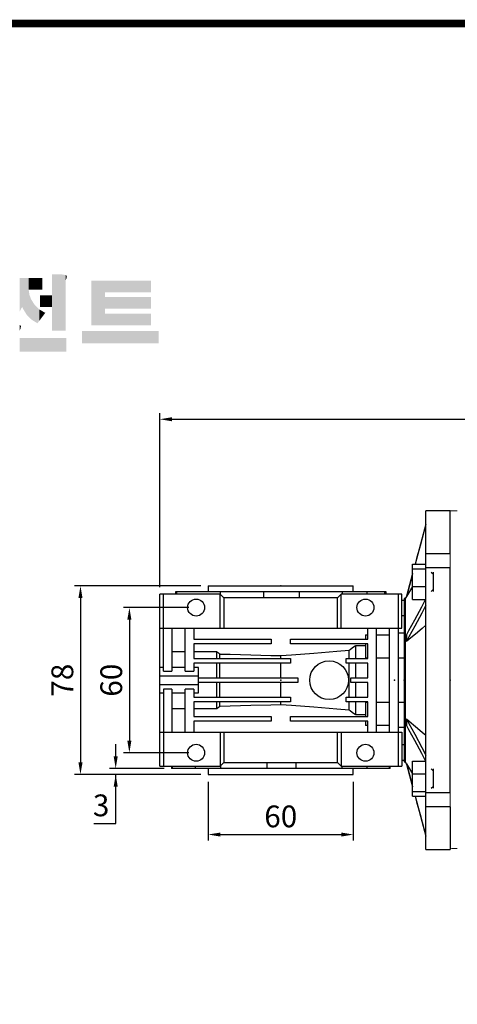
# Model space of a CAD drawing. Extents: x -1296 to 169, y 43 to 1099.
# Drawn here: x -926 to -745, y 666 to 1073 of the extents above; entities that cross this region are included whole.
import ezdxf

# ---------------------------------------------------------------- set-up
doc = ezdxf.new("R2010")
doc.units = 0
doc.header["$MEASUREMENT"] = 0
doc.styles.add('MX_NOTE_STANDARD', font='txt.shx', dxfattribs={"height": 3.15, "bigfont": 'extfont.shx'})
doc.dimstyles.new('MXDIMSTYLE', dxfattribs={"dimtxt": 3.15, "dimasz": 2.5, "dimexe": 1.5, "dimexo": 1, "dimgap": 1, "dimtad": 1, "dimdec": 4, "dimdsep": 46, "dimtxsty": 'MX_NOTE_STANDARD', "dimcen": 2.5, "dimadec": 0, "dimazin": 0, "dimtfac": 1, "dimtdec": 4, "dimtmove": 2, "dimatfit": 3, "dimfxl": 0, "dimtolj": 1, "dimarcsym": 0})

# ---------------------------------------------------------------- blocks, each defined once
blk = doc.blocks.new('*D172')
at = {"color": 3, "linetype": 'Continuous', "lineweight": -2}
for p, q in [((-847.85, 757.9), (-847.85, 733.6)), ((-787.85, 757.9), (-787.85, 733.6)), ((-842.85, 736.1), (-792.85, 736.1))]:
    blk.add_line(p, q, dxfattribs=at)
at = {"color": 3}
for points in [[(-842.85, 736.93), (-842.85, 735.27), (-847.85, 736.1)], [(-792.85, 735.27), (-792.85, 736.93), (-787.85, 736.1)]]:
    blk.add_solid(points, dxfattribs=at)
at = {"layer": 'DEFPOINTS', "color": 0}
for p in [(-847.85, 760.9), (-787.85, 760.9), (-787.85, 736.1)]:
    blk.add_point(p, dxfattribs=at)
at = {"color": 3, "linetype": 'Continuous', "insert": (-817.85, 743.6), "char_height": 9, "attachment_point": 5}
blk.add_mtext('\\A1;60', dxfattribs=at)
blk = doc.blocks.new('*D173')
at = {"color": 3, "linetype": 'Continuous', "lineweight": -2}
for p, q in [((-850.85, 838.9), (-903.17, 838.9)), ((-900.67, 833.9), (-900.67, 765.9)), ((-850.85, 760.9), (-903.17, 760.9))]:
    blk.add_line(p, q, dxfattribs=at)
at = {"color": 3}
for points in [[(-899.83, 833.9), (-901.5, 833.9), (-900.67, 838.9)], [(-901.5, 765.9), (-899.83, 765.9), (-900.67, 760.9)]]:
    blk.add_solid(points, dxfattribs=at)
at = {"layer": 'DEFPOINTS', "color": 0}
for p in [(-847.85, 838.9), (-900.67, 760.9), (-847.85, 760.9)]:
    blk.add_point(p, dxfattribs=at)
at = {"color": 3, "linetype": 'Continuous', "insert": (-908.17, 799.9), "char_height": 9, "attachment_point": 5, "rotation": 90}
blk.add_mtext('\\A1;78', dxfattribs=at)
blk = doc.blocks.new('*D174')
at = {"color": 3, "linetype": 'Continuous', "lineweight": -2}
for p, q in [((-886.12, 768.4), (-886.12, 773.4)), ((-866.1, 763.4), (-888.62, 763.4)), ((-850.85, 760.9), (-888.62, 760.9)), ((-886.12, 740.66), (-886.12, 760.9)), ((-895.15, 740.66), (-886.12, 740.66))]:
    blk.add_line(p, q, dxfattribs=at)
at = {"color": 3}
for points in [[(-886.95, 768.4), (-885.28, 768.4), (-886.12, 763.4)], [(-885.28, 755.9), (-886.95, 755.9), (-886.12, 760.9)]]:
    blk.add_solid(points, dxfattribs=at)
at = {"layer": 'DEFPOINTS', "color": 0}
for p in [(-863.1, 763.4), (-886.12, 760.9), (-847.85, 760.9)]:
    blk.add_point(p, dxfattribs=at)
at = {"color": 3, "linetype": 'Continuous', "insert": (-892.13, 748.16), "char_height": 9, "attachment_point": 5}
blk.add_mtext('\\A1;3', dxfattribs=at)
blk = doc.blocks.new('*D175')
at = {"color": 3, "linetype": 'Continuous', "lineweight": -2}
for p, q in [((-855.85, 829.9), (-882.95, 829.9)), ((-880.45, 824.9), (-880.45, 774.9)), ((-855.85, 769.9), (-882.95, 769.9))]:
    blk.add_line(p, q, dxfattribs=at)
at = {"color": 3}
for points in [[(-879.62, 824.9), (-881.29, 824.9), (-880.45, 829.9)], [(-881.29, 774.9), (-879.62, 774.9), (-880.45, 769.9)]]:
    blk.add_solid(points, dxfattribs=at)
at = {"layer": 'DEFPOINTS', "color": 0}
for p in [(-852.85, 829.9), (-880.45, 769.9), (-852.85, 769.9)]:
    blk.add_point(p, dxfattribs=at)
at = {"color": 3, "linetype": 'Continuous', "insert": (-887.95, 799.9), "char_height": 9, "attachment_point": 5, "rotation": 90}
blk.add_mtext('\\A1;60', dxfattribs=at)
blk = doc.blocks.new('*D176')
at = {"color": 3, "linetype": 'Continuous', "lineweight": -2}
for p, q in [((-867.85, 838.4), (-867.85, 910.25)), ((-862.85, 907.75), (-460.65, 907.75)), ((-455.65, 856.25), (-455.65, 910.25))]:
    blk.add_line(p, q, dxfattribs=at)
at = {"color": 3}
for points in [[(-862.85, 908.58), (-862.85, 906.92), (-867.85, 907.75)], [(-460.65, 906.92), (-460.65, 908.58), (-455.65, 907.75)]]:
    blk.add_solid(points, dxfattribs=at)
at = {"layer": 'DEFPOINTS', "color": 0}
for p in [(-455.65, 907.75), (-455.65, 853.25), (-867.85, 835.4)]:
    blk.add_point(p, dxfattribs=at)
at = {"color": 3, "linetype": 'Continuous', "insert": (-661.75, 915.25), "char_height": 9, "attachment_point": 5}
blk.add_mtext('\\A1;412', dxfattribs=at)
blk = doc.blocks.new('GUIDE LINES')
at = {"linetype": 'Continuous', "const_width": 3.98, "flags": 128}
blk.add_lwpolyline([(-1818.25, 1303.15), (-1818.25, 27.41), (-27.41, 27.41), (-27.41, 1303.15)], close=True, dxfattribs=at)
at = {"color": 1, "linetype": 'Continuous'}
for points in [[(-1369.9, 1142.3), (-1369.9, 1171.74), (-1364.56, 1142.3)], [(-1364.56, 1142.3), (-1369.9, 1171.74), (-1364.56, 1171.74)], [(-1364.56, 1142.3), (-1364.56, 1171.74), (-1362.79, 1142.3)], [(-1362.79, 1142.3), (-1364.56, 1171.74), (-1362.79, 1171.42)], [(-1362.79, 1168.57), (-1362.79, 1171.42), (-1362.45, 1169.34)], [(-1362.45, 1169.34), (-1362.79, 1171.42), (-1362.45, 1171.29)], [(-1362.45, 1169.34), (-1362.45, 1171.29), (-1362.36, 1169.55)], [(-1362.36, 1169.55), (-1362.45, 1171.29), (-1362.36, 1171.25)], [(-1362.36, 1169.55), (-1362.36, 1171.25), (-1362.3, 1169.68)], [(-1362.3, 1169.68), (-1362.36, 1171.25), (-1362.3, 1171.17)], [(-1362.3, 1169.68), (-1362.3, 1171.17), (-1362.09, 1170.88)], [(-1386.83, 1152.36), (-1386.83, 1169.91), (-1386.71, 1152.51)], [(-1386.71, 1152.51), (-1386.83, 1169.91), (-1386.71, 1169.91)], [(-1386.71, 1152.51), (-1386.71, 1169.91), (-1386.4, 1153.1)], [(-1386.4, 1153.1), (-1386.71, 1169.91), (-1386.4, 1169.91)], [(-1386.4, 1153.1), (-1386.4, 1169.91), (-1386.34, 1153.22)], [(-1386.34, 1153.22), (-1386.4, 1169.91), (-1386.34, 1169.91)], [(-1386.34, 1153.22), (-1386.34, 1169.91), (-1386.13, 1153.62)], [(-1386.13, 1153.62), (-1386.34, 1169.91), (-1386.13, 1169.91)], [(-1386.13, 1153.62), (-1386.13, 1169.91), (-1385.51, 1154.78)], [(-1385.51, 1154.78), (-1386.13, 1169.91), (-1385.51, 1169.91)], [(-1385.51, 1154.78), (-1385.51, 1169.91), (-1385, 1153.61)], [(-1385, 1153.61), (-1385.51, 1169.91), (-1385, 1169.91)], [(-1385, 1153.61), (-1385, 1169.91), (-1383.11, 1150.57)], [(-1383.11, 1150.57), (-1385, 1169.91), (-1383.11, 1169.91)], [(-1383.11, 1150.57), (-1383.11, 1169.91), (-1382.09, 1149.55)], [(-1382.09, 1149.55), (-1383.11, 1169.91), (-1382.09, 1169.91)], [(-1382.09, 1163.73), (-1382.09, 1169.91), (-1381.76, 1163.73)], [(-1381.76, 1163.73), (-1382.09, 1169.91), (-1381.76, 1169.91)], [(-1381.76, 1163.73), (-1381.76, 1169.91), (-1380.86, 1163.73)], [(-1380.86, 1163.73), (-1381.76, 1169.91), (-1380.86, 1169.91)], [(-1380.86, 1163.73), (-1380.86, 1169.91), (-1380.58, 1163.73)], [(-1380.58, 1163.73), (-1380.86, 1169.91), (-1380.58, 1169.91)], [(-1380.58, 1163.73), (-1380.58, 1169.91), (-1378.98, 1163.73)], [(-1378.98, 1163.73), (-1380.58, 1169.91), (-1378.98, 1169.91)], [(-1378.98, 1163.73), (-1378.98, 1169.91), (-1377.52, 1163.73)], [(-1377.52, 1163.73), (-1378.98, 1169.91), (-1377.52, 1169.91)], [(-1377.52, 1163.73), (-1377.52, 1169.91), (-1376.45, 1163.73)], [(-1376.45, 1163.73), (-1377.52, 1169.91), (-1376.45, 1169.91)], [(-1376.45, 1163.73), (-1376.45, 1169.91), (-1376.11, 1163.73)], [(-1376.11, 1163.73), (-1376.45, 1169.91), (-1376.11, 1169.91)], [(-1376.11, 1163.73), (-1376.11, 1169.91), (-1374.91, 1163.73)], [(-1374.91, 1163.73), (-1376.11, 1169.91), (-1374.91, 1169.91)], [(-1349.26, 1145.07), (-1349.26, 1168.52), (-1342.09, 1145.07)], [(-1342.09, 1145.07), (-1349.26, 1168.52), (-1342.09, 1168.52)], [(-1342.09, 1162.41), (-1342.09, 1168.52), (-1318.1, 1162.41)], [(-1318.1, 1162.41), (-1342.09, 1168.52), (-1318.1, 1168.52)], [(-1382.09, 1149.55), (-1382.09, 1163.73), (-1381.76, 1149.22)], [(-1381.76, 1149.22), (-1382.09, 1163.73), (-1381.76, 1161.18)], [(-1381.76, 1149.22), (-1381.76, 1161.18), (-1380.86, 1148.33)], [(-1380.86, 1148.33), (-1381.76, 1161.18), (-1380.86, 1158.77)], [(-1376.11, 1154.61), (-1376.11, 1160.72), (-1374.91, 1154.61)], [(-1374.91, 1154.61), (-1376.11, 1160.72), (-1374.91, 1160.72)], [(-1374.91, 1154.61), (-1374.91, 1160.72), (-1373.42, 1154.61)], [(-1373.42, 1154.61), (-1374.91, 1160.72), (-1373.42, 1160.72)], [(-1373.42, 1154.61), (-1373.42, 1160.72), (-1369.9, 1154.61)], [(-1369.9, 1154.61), (-1373.42, 1160.72), (-1369.9, 1160.72)], [(-1380.86, 1148.33), (-1380.86, 1158.77), (-1380.58, 1148.05)], [(-1380.58, 1148.05), (-1380.86, 1158.77), (-1380.58, 1158.32)], [(-1380.58, 1148.05), (-1380.58, 1158.32), (-1378.98, 1147.07)], [(-1378.98, 1147.07), (-1380.58, 1158.32), (-1378.98, 1155.81)], [(-1378.98, 1147.07), (-1378.98, 1155.81), (-1377.52, 1146.18)], [(-1377.52, 1146.18), (-1378.98, 1155.81), (-1377.52, 1154.41)], [(-1342.09, 1153.81), (-1342.09, 1159.92), (-1318.1, 1153.81)], [(-1318.1, 1153.81), (-1342.09, 1159.92), (-1318.1, 1159.92)], [(-1377.52, 1146.18), (-1377.52, 1154.41), (-1376.45, 1147.6)], [(-1376.45, 1147.6), (-1377.52, 1154.41), (-1376.45, 1153.38)], [(-1376.45, 1147.6), (-1376.45, 1153.38), (-1376.11, 1148.05)], [(-1376.11, 1148.05), (-1376.45, 1153.38), (-1376.11, 1153.18)], [(-1376.11, 1148.05), (-1376.11, 1153.18), (-1374.91, 1149.64)], [(-1374.91, 1149.64), (-1376.11, 1153.18), (-1374.91, 1152.48)], [(-1374.91, 1149.64), (-1374.91, 1152.48), (-1373.42, 1151.61)], [(-1342.09, 1145.07), (-1342.09, 1151.18), (-1318.1, 1145.07)], [(-1318.1, 1145.07), (-1342.09, 1151.18), (-1318.1, 1151.18)], [(-1386.83, 1142.38), (-1386.83, 1145.23), (-1386.71, 1142.64)], [(-1386.71, 1142.64), (-1386.83, 1145.23), (-1386.71, 1145.19)], [(-1386.71, 1142.64), (-1386.71, 1145.19), (-1386.4, 1143.36)], [(-1386.4, 1143.36), (-1386.71, 1145.19), (-1386.4, 1145.07)], [(-1386.4, 1143.36), (-1386.4, 1145.07), (-1386.34, 1143.49)], [(-1386.34, 1143.49), (-1386.4, 1145.07), (-1386.34, 1144.98)], [(-1386.34, 1143.49), (-1386.34, 1144.98), (-1386.13, 1144.69)], [(-1354.21, 1135.68), (-1354.21, 1142.15), (-1349.26, 1135.68)], [(-1349.26, 1135.68), (-1354.21, 1142.15), (-1349.26, 1142.15)], [(-1349.26, 1135.68), (-1349.26, 1142.15), (-1342.09, 1135.68)], [(-1342.09, 1135.68), (-1349.26, 1142.15), (-1342.09, 1142.15)], [(-1342.09, 1135.68), (-1342.09, 1142.15), (-1318.1, 1135.68)], [(-1318.1, 1135.68), (-1342.09, 1142.15), (-1318.1, 1142.15)], [(-1386.83, 1131.32), (-1386.83, 1138.43), (-1386.71, 1131.32)], [(-1386.71, 1131.32), (-1386.83, 1138.43), (-1386.71, 1138.43)], [(-1386.71, 1131.32), (-1386.71, 1138.43), (-1386.4, 1131.32)], [(-1386.4, 1131.32), (-1386.71, 1138.43), (-1386.4, 1138.43)], [(-1386.4, 1131.32), (-1386.4, 1138.43), (-1386.34, 1131.32)], [(-1386.34, 1131.32), (-1386.4, 1138.43), (-1386.34, 1138.43)], [(-1386.34, 1131.32), (-1386.34, 1138.43), (-1386.13, 1131.32)], [(-1386.13, 1131.32), (-1386.34, 1138.43), (-1386.13, 1138.43)], [(-1386.13, 1131.32), (-1386.13, 1138.43), (-1385.51, 1131.32)], [(-1385.51, 1131.32), (-1386.13, 1138.43), (-1385.51, 1138.43)], [(-1385.51, 1131.32), (-1385.51, 1138.43), (-1385, 1131.32)], [(-1385, 1131.32), (-1385.51, 1138.43), (-1385, 1138.43)], [(-1385, 1131.32), (-1385, 1138.43), (-1383.11, 1131.32)], [(-1383.11, 1131.32), (-1385, 1138.43), (-1383.11, 1138.43)], [(-1383.11, 1131.32), (-1383.11, 1138.43), (-1382.09, 1131.32)], [(-1382.09, 1131.32), (-1383.11, 1138.43), (-1382.09, 1138.43)], [(-1382.09, 1131.32), (-1382.09, 1138.43), (-1381.76, 1131.32)], [(-1381.76, 1131.32), (-1382.09, 1138.43), (-1381.76, 1138.43)], [(-1381.76, 1131.32), (-1381.76, 1138.43), (-1380.86, 1131.32)], [(-1380.86, 1131.32), (-1381.76, 1138.43), (-1380.86, 1138.43)], [(-1380.86, 1131.32), (-1380.86, 1138.43), (-1380.58, 1131.32)], [(-1380.58, 1131.32), (-1380.86, 1138.43), (-1380.58, 1138.43)], [(-1380.58, 1131.32), (-1380.58, 1138.43), (-1378.98, 1131.32)], [(-1378.98, 1131.32), (-1380.58, 1138.43), (-1378.98, 1138.43)], [(-1378.98, 1131.32), (-1378.98, 1138.43), (-1377.52, 1131.32)], [(-1377.52, 1131.32), (-1378.98, 1138.43), (-1377.52, 1138.43)], [(-1377.52, 1131.32), (-1377.52, 1138.43), (-1376.45, 1131.32)], [(-1376.45, 1131.32), (-1377.52, 1138.43), (-1376.45, 1138.43)], [(-1376.45, 1131.32), (-1376.45, 1138.43), (-1376.11, 1131.32)], [(-1376.11, 1131.32), (-1376.45, 1138.43), (-1376.11, 1138.43)], [(-1376.11, 1131.32), (-1376.11, 1138.43), (-1374.91, 1131.32)], [(-1374.91, 1131.32), (-1376.11, 1138.43), (-1374.91, 1138.43)], [(-1374.91, 1131.32), (-1374.91, 1138.43), (-1373.42, 1131.32)], [(-1373.42, 1131.32), (-1374.91, 1138.43), (-1373.42, 1138.43)], [(-1373.42, 1131.32), (-1373.42, 1138.43), (-1369.9, 1131.32)], [(-1369.9, 1131.32), (-1373.42, 1138.43), (-1369.9, 1138.43)], [(-1369.9, 1131.32), (-1369.9, 1138.43), (-1364.56, 1131.32)], [(-1364.56, 1131.32), (-1369.9, 1138.43), (-1364.56, 1138.43)], [(-1364.56, 1131.32), (-1364.56, 1138.43), (-1362.79, 1131.32)], [(-1362.79, 1131.32), (-1364.56, 1138.43), (-1362.79, 1138.43)], [(-1362.79, 1131.32), (-1362.79, 1138.43), (-1362.45, 1131.32)], [(-1362.45, 1131.32), (-1362.79, 1138.43), (-1362.45, 1138.43)]]:
    blk.add_solid(points, dxfattribs=at)
blk = doc.blocks.new('GUIDE LINES1')
at = {"color": 1, "linetype": 'Continuous'}
for points in [[(-1318.1, 1135.68), (-1318.1, 1142.15), (-1314.05, 1135.68)], [(-1314.05, 1135.68), (-1318.1, 1142.15), (-1314.05, 1142.15)]]:
    blk.add_solid(points, dxfattribs=at)
at = {"color": 3, "linetype": 'Continuous'}
blk.add_blockref('GUIDE LINES', (0, 0), dxfattribs=at)

msp = doc.modelspace()

# ---------------------------------------------------------------- linework, layer by layer
for p, q in [((-747.85, 869.9), (-757.85, 869.9)), ((-757.85, 729.9), (-757.85, 869.9)), ((-747.85, 852.31), (-747.85, 869.9)), ((-757.85, 864.44), (-762.32, 847.81)), ((-757.85, 852.31), (-747.85, 852.31)), ((-763.35, 833.31), (-763.35, 847.81)), ((-763.35, 847.81), (-757.85, 847.81)), ((-763.35, 843.97), (-765.87, 834.59)), ((-763.35, 845.87), (-757.85, 845.87)), ((-747.85, 846.3), (-757.85, 846.3)), ((-755.65, 844.56), (-754.85, 843.79)), ((-754.85, 844.56), (-754.85, 836.56)), ((-747.85, 753.5), (-747.85, 846.3)), ((-847.85, 838.9), (-847.85, 836.4)), ((-847.85, 838.9), (-787.85, 838.9)), ((-787.85, 836.4), (-787.85, 838.9)), ((-763.35, 838.62), (-757.85, 838.62)), ((-842.85, 835.4), (-867.85, 835.4)), ((-867.85, 764.4), (-867.85, 835.4)), ((-866.35, 803.57), (-866.35, 835.4)), ((-861.44, 836.4), (-861.44, 835.4)), ((-774.26, 836.4), (-861.44, 836.4)), ((-860.76, 835.4), (-860.76, 836.4)), ((-842.85, 821.4), (-842.85, 835.4)), ((-841.35, 833.9), (-842.85, 835.4)), ((-842.75, 835.3), (-842.75, 836.4)), ((-824.79, 833.9), (-824.79, 836.4)), ((-810.16, 833.9), (-810.16, 836.4)), ((-792.85, 835.4), (-794.35, 833.9)), ((-767.85, 835.4), (-792.85, 835.4)), ((-792.85, 821.4), (-792.85, 835.4)), ((-792.33, 835.4), (-792.33, 836.4)), ((-782.07, 835.4), (-782.07, 836.4)), ((-774.82, 835.4), (-774.82, 836.4)), ((-774.26, 835.4), (-774.26, 836.4)), ((-769.35, 835.4), (-769.35, 764.4)), ((-767.85, 821.4), (-767.85, 835.4)), ((-765.87, 834.55), (-766.41, 833.65)), ((-765.87, 834.59), (-765.87, 834.52)), ((-755.65, 836.56), (-754.85, 837.33)), ((-841.35, 833.9), (-841.35, 821.4)), ((-794.35, 833.9), (-841.35, 833.9)), ((-794.35, 821.4), (-794.35, 833.9)), ((-766.85, 832.9), (-767.85, 832.9)), ((-766.41, 833.65), (-766.85, 833.65)), ((-766.85, 833.65), (-766.85, 766.15)), ((-766.41, 833.65), (-766.41, 766.15)), ((-763.35, 833.31), (-757.93, 833.31)), ((-766.85, 826.46), (-767.85, 826.46)), ((-867.85, 821.4), (-767.85, 821.4)), ((-862.85, 821.4), (-862.85, 803.57)), ((-857.35, 803.57), (-857.35, 821.4)), ((-853.85, 821.4), (-853.85, 816.9)), ((-782.85, 818.68), (-781.85, 818.68)), ((-782.85, 818.68), (-782.85, 816.9)), ((-781.85, 816.9), (-781.85, 821.4)), ((-778.35, 821.4), (-778.35, 778.4)), ((-778.35, 818.68), (-772.85, 818.68)), ((-772.85, 778.4), (-772.85, 821.4)), ((-766.85, 819.37), (-769.35, 819.37)), ((-765.87, 818.53), (-765.87, 815.91)), ((-853.85, 816.9), (-821.85, 816.9)), ((-821.85, 814.9), (-853.85, 814.9)), ((-853.85, 814.9), (-853.85, 808.9)), ((-821.85, 816.9), (-821.85, 814.9)), ((-813.85, 814.9), (-813.85, 816.9)), ((-813.85, 816.9), (-781.85, 816.9)), ((-781.85, 814.9), (-813.85, 814.9)), ((-786.85, 814.26), (-782.85, 814.26)), ((-786.85, 808.9), (-786.85, 814.26)), ((-782.85, 814.9), (-782.85, 808.98)), ((-781.85, 808.9), (-781.85, 814.9)), ((-862.85, 811.71), (-857.35, 811.71)), ((-853.85, 811.71), (-844.35, 811.71)), ((-844.35, 808.9), (-844.35, 811.71)), ((-842.98, 808.9), (-842.98, 810.71)), ((-817.85, 808.9), (-817.85, 810.06)), ((-789.63, 808.9), (-789.63, 812.24)), ((-853.85, 808.9), (-813.85, 808.9)), ((-813.85, 806.9), (-853.85, 806.9)), ((-853.85, 806.9), (-853.85, 803.57)), ((-844.35, 800.9), (-844.35, 806.9)), ((-842.98, 800.9), (-842.98, 806.9)), ((-817.85, 800.9), (-817.85, 806.9)), ((-813.85, 808.9), (-813.85, 806.9)), ((-790.85, 806.9), (-790.85, 808.9)), ((-790.85, 808.9), (-781.85, 808.9)), ((-781.85, 806.9), (-790.85, 806.9)), ((-789.63, 792.9), (-789.63, 806.9)), ((-786.85, 800.9), (-786.85, 806.9)), ((-781.85, 808.98), (-782.85, 808.98)), ((-781.85, 800.9), (-781.85, 806.9)), ((-772.85, 808.98), (-778.35, 808.98)), ((-766.85, 808.98), (-769.35, 808.98)), ((-866.35, 805.15), (-867.85, 805.15)), ((-866.35, 803.57), (-862.85, 803.57)), ((-857.35, 805.15), (-862.85, 805.15)), ((-857.35, 803.57), (-853.85, 803.57)), ((-851.85, 805.15), (-853.85, 805.15)), ((-851.85, 794.65), (-851.85, 805.15)), ((-867.85, 801.65), (-851.85, 801.65)), ((-867.85, 798.15), (-851.85, 798.15)), ((-851.85, 800.9), (-810.85, 800.9)), ((-810.85, 798.9), (-851.85, 798.9)), ((-844.35, 792.9), (-844.35, 798.9)), ((-842.98, 792.9), (-842.98, 798.9)), ((-817.85, 792.9), (-817.85, 798.9)), ((-810.85, 800.9), (-810.85, 798.9)), ((-788.85, 800.9), (-781.85, 800.9)), ((-788.85, 798.9), (-788.85, 800.9)), ((-781.85, 798.9), (-788.85, 798.9)), ((-786.85, 792.9), (-786.85, 798.9)), ((-781.85, 792.9), (-781.85, 798.9)), ((-867.85, 794.65), (-866.35, 794.65)), ((-866.35, 796.23), (-866.35, 764.4)), ((-862.85, 796.23), (-866.35, 796.23)), ((-862.85, 796.23), (-862.85, 778.4)), ((-862.85, 794.65), (-857.35, 794.65)), ((-857.35, 778.4), (-857.35, 796.23)), ((-853.85, 796.23), (-857.35, 796.23)), ((-853.85, 796.23), (-853.85, 792.9)), ((-853.85, 794.65), (-851.85, 794.65)), ((-853.85, 792.9), (-813.85, 792.9)), ((-813.85, 790.9), (-853.85, 790.9)), ((-853.85, 790.9), (-853.85, 784.9)), ((-844.35, 788.09), (-844.35, 790.9)), ((-842.98, 789.09), (-842.98, 790.9)), ((-817.85, 789.74), (-817.85, 790.9)), ((-813.85, 792.9), (-813.85, 790.9)), ((-790.85, 790.9), (-790.85, 792.9)), ((-790.85, 792.9), (-781.85, 792.9)), ((-781.85, 790.9), (-790.85, 790.9)), ((-789.63, 787.56), (-789.63, 790.9)), ((-786.85, 785.54), (-786.85, 790.9)), ((-782.85, 790.82), (-781.85, 790.82)), ((-782.85, 790.82), (-782.85, 784.9)), ((-781.85, 784.9), (-781.85, 790.9)), ((-778.35, 790.82), (-772.85, 790.82)), ((-769.35, 790.82), (-766.85, 790.82)), ((-857.35, 788.09), (-862.85, 788.09)), ((-844.35, 788.09), (-853.85, 788.09)), ((-782.85, 785.54), (-786.85, 785.54)), ((-853.85, 784.9), (-821.85, 784.9)), ((-821.85, 782.9), (-853.85, 782.9)), ((-853.85, 782.9), (-853.85, 778.4)), ((-821.85, 784.9), (-821.85, 782.9)), ((-813.85, 782.9), (-813.85, 784.9)), ((-813.85, 784.9), (-781.85, 784.9)), ((-781.85, 782.9), (-813.85, 782.9)), ((-782.85, 782.9), (-782.85, 781.12)), ((-781.85, 778.4), (-781.85, 782.9)), ((-765.87, 783.89), (-765.87, 781.27)), ((-867.85, 778.4), (-767.85, 778.4)), ((-842.85, 778.4), (-842.85, 764.4)), ((-841.35, 778.4), (-841.35, 765.9)), ((-794.35, 765.9), (-794.35, 778.4)), ((-792.85, 778.4), (-792.85, 764.4)), ((-781.85, 781.12), (-782.85, 781.12)), ((-772.85, 781.12), (-778.35, 781.12)), ((-769.35, 780.43), (-766.85, 780.43)), ((-767.85, 778.4), (-767.85, 764.4)), ((-767.85, 773.34), (-766.85, 773.34)), ((-851.85, 771.5), (-851.85, 771.47)), ((-842.85, 764.4), (-841.35, 765.9)), ((-841.35, 765.9), (-794.35, 765.9)), ((-823.45, 763.4), (-823.45, 765.9)), ((-811.47, 763.4), (-811.47, 765.9)), ((-794.35, 765.9), (-792.85, 764.4)), ((-767.85, 766.9), (-766.85, 766.9)), ((-766.85, 766.15), (-766.41, 766.15)), ((-766.41, 766.15), (-765.87, 765.25)), ((-765.87, 765.28), (-765.87, 765.21)), ((-765.87, 765.21), (-763.35, 755.83)), ((-763.35, 751.99), (-763.35, 766.49)), ((-763.35, 766.49), (-757.93, 766.49)), ((-867.85, 764.4), (-842.85, 764.4)), ((-863.1, 764.4), (-863.1, 763.4)), ((-772.6, 763.4), (-863.1, 763.4)), ((-862.65, 763.4), (-862.65, 764.4)), ((-853.17, 763.4), (-853.17, 764.4)), ((-847.85, 763.4), (-847.85, 760.9)), ((-842.61, 763.4), (-842.61, 764.64)), ((-792.85, 764.4), (-767.85, 764.4)), ((-792.46, 763.4), (-792.46, 764.4)), ((-787.85, 760.9), (-787.85, 763.4)), ((-782.09, 763.4), (-782.09, 764.4)), ((-772.95, 763.4), (-772.95, 764.4)), ((-772.6, 763.4), (-772.6, 764.4)), ((-763.35, 761.18), (-757.85, 761.18)), ((-755.65, 763.24), (-754.85, 762.47)), ((-754.85, 763.24), (-754.85, 755.24)), ((-847.85, 760.9), (-787.85, 760.9)), ((-763.35, 753.93), (-757.85, 753.93)), ((-757.85, 753.5), (-747.85, 753.5)), ((-755.65, 755.24), (-754.85, 756.01)), ((-763.35, 751.99), (-757.85, 751.99)), ((-762.32, 751.99), (-757.85, 735.36)), ((-747.85, 747.49), (-757.85, 747.49)), ((-747.85, 747.49), (-747.85, 729.9)), ((-757.85, 729.9), (-747.85, 729.9))]:
    msp.add_line(p, q)
at = {"color": 7, "linetype": 'Continuous', "lineweight": 15}
msp.add_line((-747.85, 869.9), (-747.85, 730.25), dxfattribs=at)
for points in [[(-757.85, 864.42), (-758.7, 861.26), (-760.26, 855.44), (-761.67, 850.21), (-762.32, 847.79)], [(-757.85, 847.88), (-757.86, 847.86), (-757.87, 847.84), (-757.89, 847.82), (-757.89, 847.81)], [(-763.35, 843.93), (-763.81, 842.23), (-764.68, 838.99), (-765.49, 835.98), (-765.87, 834.56)], [(-763.37, 838.68), (-763.8, 837.96), (-764.65, 836.54), (-765.47, 835.18), (-765.87, 834.52)], [(-765.87, 818.53), (-764.84, 820.44), (-762.48, 824.84), (-759.57, 830.26), (-757.85, 833.46)], [(-757.85, 830.86), (-759.57, 827.66), (-762.48, 822.25), (-764.84, 817.84), (-765.87, 815.93)], [(-757.85, 822.59), (-759.38, 821.32), (-762.19, 818.98), (-764.71, 816.88), (-765.87, 815.91)], [(-789.63, 812.24), (-789.19, 812.56), (-788.28, 813.22), (-787.34, 813.91), (-786.85, 814.26)], [(-844.35, 811.71), (-844.12, 811.54), (-843.65, 811.2), (-843.2, 810.87), (-842.98, 810.71)], [(-842.98, 810.71), (-838.71, 810.6), (-830.28, 810.38), (-821.96, 810.17), (-817.85, 810.06)], [(-817.85, 810.06), (-813.42, 810.41), (-804.24, 811.12), (-794.62, 811.86), (-789.63, 812.24)], [(-817.85, 789.74), (-821.96, 789.63), (-830.28, 789.42), (-838.71, 789.2), (-842.98, 789.09)], [(-789.63, 787.56), (-794.62, 787.94), (-804.24, 788.68), (-813.42, 789.39), (-817.85, 789.74)], [(-842.98, 789.09), (-843.2, 788.93), (-843.65, 788.6), (-844.12, 788.26), (-844.35, 788.09)], [(-786.85, 785.54), (-787.34, 785.89), (-788.28, 786.58), (-789.19, 787.24), (-789.63, 787.56)], [(-765.87, 783.89), (-764.71, 782.92), (-762.19, 780.82), (-759.38, 778.48), (-757.85, 777.21)], [(-765.87, 783.87), (-764.84, 781.96), (-762.48, 777.55), (-759.57, 772.14), (-757.85, 768.94)], [(-757.85, 766.34), (-759.57, 769.54), (-762.48, 774.96), (-764.84, 779.36), (-765.87, 781.27)], [(-765.87, 765.28), (-765.47, 764.62), (-764.65, 763.26), (-763.8, 761.84), (-763.37, 761.12)], [(-765.87, 765.24), (-765.49, 763.82), (-764.68, 760.81), (-763.81, 757.57), (-763.35, 755.87)], [(-762.32, 752.01), (-761.67, 749.59), (-760.26, 744.36), (-758.7, 738.54), (-757.85, 735.38)], [(-757.89, 751.99), (-757.89, 751.98), (-757.87, 751.96), (-757.86, 751.94), (-757.85, 751.92)]]:
    msp.add_lwpolyline(points)
for centre, radius in [((-852.85, 829.9), 3.5), ((-782.85, 829.9), 3.5), ((-797.85, 799.9), 8), ((-852.85, 769.9), 3.5), ((-782.85, 769.9), 3.5)]:
    msp.add_circle(centre, radius)
at = {"color": 7, "linetype": 'Continuous', "lineweight": 15, "extrusion": (0, 0, -1)}
for start_param, end_param in [(4.984296, 4.986419), (1.296766, 1.29889)]:
    msp.add_ellipse((-1141.81, 800.08), major_axis=(1466.89, 0), ratio=0.049416, start_param=start_param, end_param=end_param, dxfattribs=at)
at = {"extrusion": (0, -1, 6.12303e-17)}
for p in [(-817.85, 838.9), (-817.85, 799.9), (-817.85, 799.9), (-817.85, 799.9)]:
    msp.add_point(p, dxfattribs=at)
at = {"extrusion": (0, 1, -6.12303e-17)}
msp.add_point((-817.85, 799.9), dxfattribs=at)
at = {"extrusion": (-1, 0, 0)}
for p in [(-817.85, 799.9, 40), (-770.85, 799.9, 40), (-766.85, 799.9, 40), (-747.85, 799.9, 40)]:
    msp.add_point(p, dxfattribs=at)
at = {"extrusion": (1, 0, 0)}
for p in [(-817.85, 799.9, 40), (-766.85, 799.9, 40), (-766.85, 799.9, 40), (-747.85, 799.9, 40)]:
    msp.add_point(p, dxfattribs=at)

# ---------------------------------------------------------------- block references
at = {"color": 3, "linetype": 'Continuous', "xscale": 0.7893490176000003, "yscale": 0.7893490176000003, "zscale": 0.7893490176000003}
msp.add_blockref('GUIDE LINES1', (168.88, 42.69), dxfattribs=at)

# ---------------------------------------------------------------- dimensions: what is measured, and where the dimension line sits
at = {"color": 3, "linetype": 'Continuous'}
dim = msp.add_linear_dim(base=(-455.65, 907.75), p1=(-867.85, 835.4), p2=(-455.65, 853.25), dimstyle='MXDIMSTYLE', override={"dimtxt": 9, "dimasz": 5, "dimexe": 2.5, "dimexo": 3, "dimgap": 3, "dimtoh": 1, "dimdec": 0, "dimzin": 9, "dimtxsty": 'Standard', "dimcen": 0, "dimclrd": 3, "dimclre": 3, "dimclrt": 3, "dimtdec": 0, "dimtofl": 0, "dimtmove": 0, "dimtzin": 0}, dxfattribs=at)
dim.commit()
dim.dimension.update_dxf_attribs({"geometry": '*D176', "text_midpoint": (-661.75, 907.75), "dimtype": 160})
for base, p1, p2, picture, middle in [((-900.67, 760.9), (-847.85, 838.9), (-847.85, 760.9), '*D173', (-908.17, 799.9)), ((-880.45, 769.9), (-852.85, 829.9), (-852.85, 769.9), '*D175', (-887.95, 799.9))]:
    dim = msp.add_linear_dim(base=base, p1=p1, p2=p2, angle=90, dimstyle='MXDIMSTYLE', override={"dimtxt": 9, "dimasz": 5, "dimexe": 2.5, "dimexo": 3, "dimgap": 3, "dimtoh": 1, "dimdec": 0, "dimzin": 9, "dimtxsty": 'Standard', "dimcen": 0, "dimclrd": 3, "dimclre": 3, "dimclrt": 3, "dimtdec": 0, "dimtofl": 0, "dimtmove": 0, "dimtfill": 0, "dimtzin": 0}, dxfattribs=at)
    dim.commit()
    dim.dimension.update_dxf_attribs({"geometry": picture, "text_midpoint": middle})
dim = msp.add_linear_dim(base=(-886.11742732, 760.89999981), p1=(-863.10000143, 763.39999981), p2=(-847.85000143, 760.89999981), angle=90, dimstyle='MXDIMSTYLE', override={"dimtxt": 9, "dimasz": 5, "dimexe": 2.5, "dimexo": 3, "dimgap": 3, "dimtoh": 1, "dimdec": 0, "dimzin": 9, "dimtxsty": 'Standard', "dimcen": 0, "dimclrd": 3, "dimclre": 3, "dimclrt": 3, "dimtdec": 0, "dimtofl": 0, "dimtmove": 0, "dimtfill": 0, "dimtzin": 0}, dxfattribs=at)
dim.commit()
dim.dimension.update_dxf_attribs({"geometry": '*D174', "text_midpoint": (-892.13242732, 740.66), "dimtype": 160})
dim = msp.add_linear_dim(base=(-787.85, 736.1), p1=(-847.85, 760.9), p2=(-787.85, 760.9), dimstyle='MXDIMSTYLE', override={"dimtxt": 9, "dimasz": 5, "dimexe": 2.5, "dimexo": 3, "dimgap": 3, "dimtoh": 1, "dimdec": 0, "dimzin": 9, "dimtxsty": 'Standard', "dimcen": 0, "dimclrd": 3, "dimclre": 3, "dimclrt": 3, "dimtdec": 0, "dimtofl": 0, "dimtmove": 0, "dimtfill": 0, "dimtzin": 0}, dxfattribs=at)
dim.commit()
dim.dimension.update_dxf_attribs({"geometry": '*D172', "text_midpoint": (-817.85, 743.6)})

doc.saveas('drawing.dxf')
